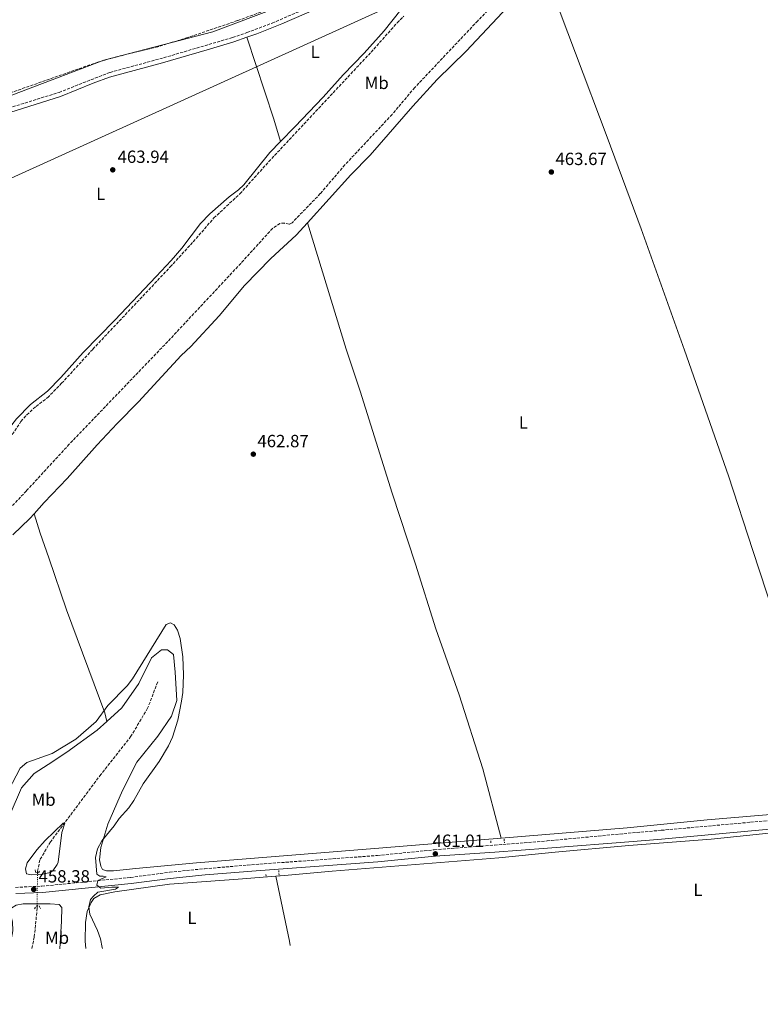
# Model space of a CAD drawing. Units: metres. Extents: x 604420 to 607887, y 4703768 to 4706133.
# Drawn here: x 606677 to 607097, y 4703772 to 4704331 of the extents above; entities that cross this region are included whole.
import ezdxf
from ezdxf.enums import TextEntityAlignment as Align

# ---------------------------------------------------------------- set-up
doc = ezdxf.new("R2010")
doc.units = ezdxf.units.M
doc.header["$MEASUREMENT"] = 0
for name, pattern in [('DGN Style 2', [1.7399219301090239, 1.043953158065414, -0.6959687720436097]), ('DGN Style 3', [2.435890702152634, 1.739921930109024, -0.6959687720436097]), ('DGN Style 5', [1.217945351076317, 0.5219765790327072, -0.6959687720436097])]:
    doc.linetypes.add(name, pattern=pattern)
for name, color, linetype, lineweight in [('Barranco lineal', 142, 'DGN Style 3', 13), ('Barranco lineal no visto', 142, 'DGN Style 5', 0), ('Camino', 7, 'DGN Style 3', 0), ('Cota de punto acotado terreno', 7, 'Continuous', 0), ('Curva de nivel intermedia', 30, 'Continuous', 0), ('Etiqueta de uso rústico', 92, 'Continuous', 0), ('Gasoducto', 7, 'Continuous', 13), ('Límite de municipio', 7, 'Continuous', 0), ('Línea de cambio de uso (parcela vista)', 92, 'Continuous', 0), ('Línea de vial en construcción', 7, 'DGN Style 3', 13), ('Margen derecho', 7, 'Continuous', 0), ('Pontón-alcantarilla (pasos de agua)', 1, 'DGN Style 2', 0), ('Punto acotado terreno (símbolo)', 7, 'Continuous', 0), ('Zona arbolada', 92, 'DGN Style 3', 0)]:
    doc.layers.add(name, color=color, linetype=linetype, lineweight=lineweight)
doc.styles.add('Style-Arial', font='arial.ttf')

# ---------------------------------------------------------------- blocks, each defined once
blk = doc.blocks.new('5PATER')
at = {"layer": 'Punto acotado terreno (símbolo)', "linetype": 'Continuous', "lineweight": 0}
h = blk.add_hatch(color=51, dxfattribs=at)
edge = h.paths.add_edge_path()
edge.add_ellipse((0, 0), major_axis=(-0.1095731443231308, -0.1110710700762829), ratio=0.9994222409660317, start_angle=0, end_angle=360)

msp = doc.modelspace()

# ---------------------------------------------------------------- linework, layer by layer
at = {"layer": 'Barranco lineal', "color": 142, "linetype": 'DGN Style 3', "lineweight": 13}
for points in [[(606755.1699999999, 4703954.59, 458.1199999999953), (606749.4600000001, 4703939.67, 457.2700000000041), (606739.9699999997, 4703923.74, 456.7400000000052), (606722.8799999999, 4703902.100000001, 456.1000000000058), (606694.25, 4703863.83, 454.6100000000006), (606688.2800000003, 4703853.529999999, 454.3000000000029), (606686.8399999999, 4703847.08, 454.0800000000018), (606686.8399999999, 4703846.27, 454.0599999999977)], [(606686.7100000001, 4703827.449999999, 453.5800000000018), (606686.7100000001, 4703826.140000001, 453.5500000000029), (606685.0499999998, 4703809.779999999, 452.8099999999977), (606683.5199999996, 4703802.75, 452.679999999993)]]:
    msp.add_polyline3d(points, dxfattribs=at)
at = {"layer": 'Barranco lineal no visto', "color": 142, "linetype": 'DGN Style 5', "lineweight": 0, "extrusion": (-0.0001761097615490137, -0.02549527474780982, 0.9996749271392605), "elevation": -119578.7841024209, "flags": 128}
msp.add_lwpolyline([(574181.1113626836, 4706387.002249799), (574181.1113626836, 4706405.828818791)], dxfattribs=at)
at = {"layer": 'Camino', "color": 7, "linetype": 'DGN Style 3', "lineweight": 0}
for points in [[(606663.4699999989, 4704278.199999999, 463.5399999999937), (606699.1099999989, 4704289.359999999, 463.5599999999978), (606728.1000000014, 4704300.700000001, 463.4999999999999), (606758.5399999978, 4704309, 463.2899999999936), (606797.7099999995, 4704320.490000002, 463.5700000000069), (606805.87, 4704323.260000001, 463.4600000000065), (606820.2100000009, 4704328.699999999, 463.5599999999978), (606851.4099999996, 4704342.100000001, 463.8600000000007)], [(606674.4100000003, 4703837.980000001, 458.2500000000001), (606689.3999999971, 4703838.640000002, 458.4499999999971), (606739.7100000009, 4703843.610000002, 460.6900000000024), (606761.8900000006, 4703846.550000003, 460.5899999999965), (606781.7899999982, 4703848.570000002, 460.8399999999965), (606813.2399999973, 4703851.160000001, 461.1000000000058), (606879.9200000016, 4703856.060000001, 461.2200000000012), (606912.2100000011, 4703859.270000001, 461.0099999999948), (606946.4099999992, 4703861.930000001, 461.9700000000012), (606976.3200000006, 4703864.36, 461.8699999999953), (607024.769999998, 4703868.910000001, 461.7200000000013), (607041.2399999968, 4703870.390000001, 461.7499999999999), (607091.9299999987, 4703874.939999999, 461.8500000000058), (607252.0900000005, 4703889.610000002, 460.7599999999948)]]:
    msp.add_polyline3d(points, dxfattribs=at)
at = {"layer": 'Curva de nivel intermedia', "color": 30, "linetype": 'Continuous', "lineweight": 0, "flags": 128}
for points, elevation in [([(606661.3900000001, 4703875.88), (606677.1300000004, 4703905.57), (606680.8800000009, 4703908.880000001), (606695.3, 4703914.039999999), (606708.5800000015, 4703922.090000001), (606720.2200000001, 4703932.079999999), (606726.7600000004, 4703941.25), (606737.8300000011, 4703952.369999998), (606740.9400000003, 4703956.289999999), (606759.9000000014, 4703987.179999999), (606762.4900000019, 4703988.220000001), (606764.4200000009, 4703987.119999998), (606766.39, 4703984), (606767.9300000002, 4703979.250000001), (606769.5000000015, 4703968.899999999), (606769.7200000006, 4703958.73), (606769.4000000008, 4703948.609999998), (606768.7100000002, 4703943.66), (606766.5300000008, 4703932.989999999), (606763.5900000016, 4703923.269999999), (606761.2600000004, 4703918.359999999), (606756.0400000011, 4703909.399999999), (606746.9599999996, 4703896.75), (606741.5500000005, 4703887.3), (606738.8000000012, 4703883.119999997), (606733.2300000011, 4703877), (606730.4100000004, 4703872.869999999), (606723.3400000005, 4703864.329999999), (606721.0000000002, 4703859.82), (606719.7999999999, 4703854.960000001), (606720.5000000017, 4703845.56), (606722.3700000005, 4703844.289999999), (606724.1100000016, 4703844.279999999), (606725.8100000003, 4703843.880000002), (606721.0700000017, 4703841.92), (606720.5300000008, 4703839.189999999), (606722.7900000006, 4703837.5), (606729.1500000019, 4703838.079999999), (606732.8500000011, 4703838.000000001), (606731.2300000007, 4703837.039999999), (606721.2100000003, 4703835.24), (606718.7000000002, 4703833.060000001), (606717.0599999996, 4703831.009999999), (606716.0100000014, 4703826.909999999), (606716.7000000019, 4703822.739999998), (606720.9300000009, 4703813.42), (606722.6200000007, 4703808.710000001), (606723.7000000003, 4703803.809999999), (606723.7300000016, 4703803.359999999)], 460), ([(606683.2999999995, 4703845.06), (606680.6200000016, 4703845.71), (606680.0700000018, 4703848.42), (606680.9800000016, 4703851.970000001), (606686.5200000004, 4703859.329999999), (606691.25, 4703864.65), (606701.5300000019, 4703874.34), (606702.4500000004, 4703874.470000001), (606700.7200000006, 4703869.05), (606698.5900000003, 4703852.359999999), (606698.0200000004, 4703851.039999999), (606695.6500000011, 4703847.289999999), (606694.1, 4703846.390000001), (606689.8700000008, 4703845.529999998), (606687.2700000014, 4703845.369999998), (606683.2999999995, 4703845.06)], 455), ([(606669.8700000005, 4703802.539999999), (606671.8600000021, 4703808.21), (606672.8299999998, 4703813.390000002), (606672.7699999994, 4703818.449999999), (606671.4200000018, 4703823.32), (606672.3300000014, 4703826.38), (606674.6800000005, 4703827.96), (606678.7500000009, 4703828.640000001), (606694.0300000005, 4703828.710000001), (606699.1, 4703828.329999999), (606700.66, 4703826.46), (606700.5599999995, 4703818.850000001), (606699.5400000003, 4703803.159999998), (606699.5100000012, 4703802.989999998)], 455)]:
    msp.add_lwpolyline(points, dxfattribs=dict(at, elevation=elevation))
at = {"layer": 'Gasoducto', "color": 7, "linetype": 'Continuous', "lineweight": 13}
msp.add_polyline3d([(607864.5799999974, 4704732.480000001, 435.0200000000041), (607808.5900000005, 4704696.540000002, 439.6100000000006), (607619.7899999993, 4704595.220000002, 460.4499999999971), (607512.8200000003, 4704558.510000001, 463.8399999999965), (607365.8900000006, 4704516.710000001, 463.570000000007), (607281.7000000003, 4704489.62, 463.929999999993), (606911.9099999998, 4704349.590000001, 463.6999999999971), (606411.3200000008, 4704122.51, 460.6600000000035), (606344.1499999992, 4704095.03, 461.5200000000041), (606151.1799999992, 4704014.81, 462.7299999999959), (606116.2600000014, 4703997.690000001, 455.6900000000023), (605977.7300000016, 4703939.980000001, 429.3000000000029), (605801.4200000026, 4703912.930000001, 415.6399999999995), (605642.4299999997, 4703893.859999999, 409.4799999999959), (605583.64, 4703886.480000001, 408.1399999999995), (605463.7499999994, 4703869.949999999, 400.5399999999936), (605294.6999999982, 4703842.650000001, 397.9199999999983), (605136.6299999984, 4703828.790000001, 395.3999999999942), (605052.9899999979, 4703821.130000001, 392.4600000000065), (604916.9500000003, 4703807.109999999, 389.5399999999936), (604795.8099999981, 4703791.570000002, 384.6999999999971), (604647.7499999995, 4703773.26, 388.6100000000006), (604636.6299999995, 4703771.579999999, 389.0599999999977)], dxfattribs=at)
at = {"layer": 'Límite de municipio', "color": 7, "linetype": 'Continuous', "lineweight": 0}
msp.add_polyline3d([(606121.3399999999, 4704065.369999999, 459.55), (606267.7100000009, 4704137.800000001, 462.59), (606314.120000001, 4704159.57, 462.21), (606348.8599999994, 4704178.130000001, 461.92), (606428.2399999984, 4704216.790000001, 460.27), (606474.9600000009, 4704225.350000001, 462.93), (606484.9800000006, 4704228.040000001, 463.01), (606563.629999999, 4704246.600000001, 463.64), (606724.5399999992, 4704307.550000001, 463.56), (606786.4299999997, 4704323.699999999, 463.56), (606850.2300000006, 4704347.890000001, 463.87), (606854.5300000012, 4704349.449999999, 463.86), (606879.7199999989, 4704358.83, 463.75), (606886.4200000018, 4704361.470000001, 463.71), (606946.0399999992, 4704383.82, 463.49), (606977.4299999997, 4704395.58, 463.71), (607004.379999999, 4704406.52, 463.96), (607064.129999999, 4704428.49, 464.18), (607094.879999999, 4704440.630000001, 463.99), (607118.8299999982, 4704448.09, 463.97)], dxfattribs=at)
at = {"layer": 'Línea de cambio de uso (parcela vista)', "color": 92, "linetype": 'Continuous', "lineweight": 0, "extrusion": (-0.5659796999462606, -0.177126954775859, 0.8051664555485228), "elevation": -1176328.581758588, "flags": 128}
msp.add_lwpolyline([(-4308298.114975221, 1597851.813297243), (-4308311.476463459, 1597851.931331357), (-4308360.40635374, 1597851.155678604)], dxfattribs=at)
at = {"layer": 'Línea de cambio de uso (parcela vista)', "color": 92, "linetype": 'Continuous', "lineweight": 0, "extrusion": (-0.1040851949737312, -0.02298548056180001, 0.994302740552707), "elevation": -170822.5931689701, "flags": 128}
msp.add_lwpolyline([(-4462284.832552927, 1597766.728524531), (-4462287.290377169, 1597766.728524531), (-4462324.976310301, 1597767.291413463)], dxfattribs=at)
at = {"layer": 'Línea de cambio de uso (parcela vista)', "color": 92, "linetype": 'Continuous', "lineweight": 0}
for points in [[(606824.9800000006, 4704261.390000001, 463.9199999999983), (606833.1399999997, 4704269.730000001, 463.8500000000058), (606849.2199999997, 4704286.67, 463.8500000000058), (606860.54, 4704299.220000001, 463.8500000000058), (606872.4199999999, 4704311.550000001, 463.9100000000035), (606883.7400000002, 4704324.369999999, 463.7799999999989), (606893.2199999997, 4704336.130000001, 463.7100000000065), (606896.0700000003, 4704338.640000001, 463.7100000000065), (606899.9699999997, 4704340.84, 463.7100000000065), (606901.3700000001, 4704342.300000001, 463.7100000000065), (606904.7400000002, 4704347.060000001, 463.7799999999989), (606905.7800000003, 4704347.960000001, 463.7799999999989), (606906.79, 4704348.58, 463.7100000000065), (606909.9500000002, 4704349.100000001, 463.7100000000065), (606929.8799999999, 4704367.76, 463.5399999999936)], [(606974.5700000003, 4704359.57, 463.6300000000047), (606965.8600000005, 4704350.630000001, 463.6000000000058), (606930.3200000003, 4704312.66, 463.5299999999989), (606913.8899999997, 4704296.74, 463.6699999999983), (606900, 4704281.560000001, 463.6000000000058), (606875.9299999997, 4704253.619999999, 463.4600000000065), (606864.7999999998, 4704242.460000001, 463.5299999999989), (606840.2300000006, 4704215.33, 463.2599999999948)], [(606974.5700000003, 4704359.57, 463.6300000000047), (607010.5300000003, 4704263.850000001, 463.6300000000047), (607029.8200000003, 4704211.9, 463.3600000000006), (607054.3700000001, 4704142.91, 462.820000000007), (607079.3499999996, 4704071.57, 462.5500000000029), (607093.2800000003, 4704029.210000001, 463.6300000000047), (607120.1900000004, 4703946.789999999, 462.3099999999977), (607143.5, 4703882.83, 461.6399999999995)], [(606669.0999999996, 4704096.34, 463.0399999999936), (606674.9500000002, 4704104.08, 463.1699999999983), (606682.9400000004, 4704112.109999999, 463.1699999999983), (606692.5899999999, 4704119.730000001, 463.2400000000052), (606700.2100000001, 4704127.539999999, 463.3099999999977), (606712.75, 4704141.680000001, 463.2400000000052), (606730.8200000003, 4704160.07, 462.9700000000012), (606754.3099999996, 4704184.74, 462.570000000007), (606762.8799999999, 4704193.960000001, 462.570000000007), (606768.9299999997, 4704200.91, 462.7700000000041), (606779.4500000002, 4704214.82, 463.2400000000052), (606784.8200000003, 4704220.369999999, 463.3099999999977), (606795.75, 4704230.109999999, 463.3099999999977), (606800.9699999997, 4704234.01, 463.2400000000052), (606803.9900000002, 4704236.9, 463.3099999999977), (606818.8499999996, 4704255.119999999, 463.9799999999959), (606824.9800000006, 4704261.390000001, 463.9199999999983)], [(606840.2300000006, 4704215.33, 463.2599999999948), (606833.8899999997, 4704208.34, 463.1999999999971), (606819.4199999999, 4704195.100000001, 463.1999999999971), (606804.4299999997, 4704179.74, 463.0599999999977), (606790.0099999999, 4704162.539999999, 462.7899999999936), (606773.9800000006, 4704145.15, 462.179999999993), (606768.5599999996, 4704140, 461.9199999999983), (606744.2000000002, 4704113.58, 462.25), (606732.1100000005, 4704101.42, 462.7899999999936), (606720.8099999996, 4704089.180000001, 462.5200000000041), (606703.8300000001, 4704070.07, 462.5899999999965), (606690.7100000001, 4704056.529999999, 462.6600000000035), (606684.9600000001, 4704050.140000001, 462.6100000000006)], [(606840.2300000006, 4704215.33, 463.2599999999948), (606862.2999999998, 4704143.49, 463.1999999999971), (606870.1100000005, 4704119.630000001, 462.9900000000052), (606888.3499999996, 4704061.699999999, 462.5899999999965), (606901.5199999996, 4704021.560000001, 462.4499999999971), (606913.2100000001, 4703984.779999999, 462.1399999999995), (606926.4400000004, 4703947.33, 461.9199999999983), (606939.8799999999, 4703905.359999999, 461.9199999999983), (606950.3200000003, 4703865.91, 461.5599999999977)], [(606684.9600000001, 4704050.140000001, 462.6100000000006), (606682.4600000001, 4704047.359999999, 462.5899999999965), (606672.7800000003, 4704038.180000001, 462.6600000000035)], [(606684.9600000001, 4704050.140000001, 462.6100000000006), (606688.4600000001, 4704039.039999999, 462.5399999999936), (606693.3700000001, 4704025.130000001, 462.5399999999936), (606703.3200000003, 4703995.539999999, 462.1199999999953), (606725.2199999997, 4703937.130000001, 459.8899999999995), (606726.2800000003, 4703932.17, 459.1900000000023)], [(606950.3200000003, 4703865.91, 461.5599999999977), (606883.1100000005, 4703860.470000001, 461.25), (606777.1299999999, 4703851.939999999, 462), (606742.7800000003, 4703848.730000001, 461.7799999999989), (606730.0800000001, 4703847.359999999, 461.1499999999942), (606726.1600000003, 4703847.33, 461.0399999999936), (606723.75, 4703848.15, 460.3999999999942), (606722.8399999999, 4703849.970000001, 460.3999999999942), (606722.1600000003, 4703853.600000001, 460.3000000000029), (606722.7699999996, 4703860.52, 460.0800000000018), (606726.7699999996, 4703873.880000001, 459.6600000000035), (606735.1699999999, 4703892.890000001, 458.6000000000058), (606743.4000000004, 4703909, 458.6000000000058), (606755.2599999999, 4703923.789999999, 459.0200000000041), (606763, 4703935.210000001, 459.5500000000029), (606765.9600000001, 4703943.980000001, 459.6600000000035), (606765.0099999999, 4703960.109999999, 459.5500000000029), (606764.0800000001, 4703970.100000001, 459.3399999999965), (606760.7599999999, 4703972.75, 459.3399999999965), (606757.3799999999, 4703972.84, 459.3399999999965), (606751.6699999999, 4703968.300000001, 459.2299999999959), (606744.4800000006, 4703953.789999999, 459.1300000000047), (606734.8300000001, 4703939.92, 459.1300000000047), (606726.2800000003, 4703932.17, 459.1900000000023)], [(606671.4500000002, 4703879.460000001, 458.6999999999971), (606677.75, 4703894.560000001, 458.9199999999983), (606685.0199999996, 4703902.66, 459.2299999999959), (606692.9100000003, 4703907.67, 459.8699999999953), (606703.5199999996, 4703914.65, 459.6600000000035), (606720.8099999996, 4703927.210000001, 459.2299999999959), (606726.2800000003, 4703932.17, 459.1900000000023)], [(607143.5, 4703882.83, 461.6399999999995), (607067.3499999996, 4703876.32, 461.4499999999971), (607021.8700000001, 4703871.699999999, 461.8899999999995), (606950.3200000003, 4703865.91, 461.5599999999977)], [(606822.3499999996, 4703844.310000001, 461.3800000000047), (606827.1200000001, 4703844.66, 461.3600000000006), (606854.25, 4703847.17, 461.3600000000006), (606948.9400000004, 4703854.800000001, 461.4700000000012), (606980.8499999996, 4703858.01, 461.2599999999948), (607022.8600000005, 4703861.699999999, 461.4900000000052), (607069.4600000001, 4703865.34, 461.8500000000058), (607104.1500000004, 4703868.960000001, 461.1199999999953), (607126.3099999996, 4703870.619999999, 460.7599999999948), (607188.0199999996, 4703875.34, 461.1199999999953), (607205.9299999997, 4703876.460000001, 461.9199999999983), (607213.0700000003, 4703876.060000001, 461.9199999999983), (607214.4199999999, 4703875.5, 461.9199999999983), (607215.3700000001, 4703874.58, 461.9199999999983)], [(606714.3200000003, 4703803.220000001, 459.7700000000041), (606714.0499999998, 4703807.470000001, 459.7700000000041), (606714.0899999999, 4703818.08, 459.7700000000041), (606715.1500000004, 4703824.24, 459.7700000000041), (606717.4299999997, 4703829.350000001, 460.1900000000023), (606718.8499999996, 4703831.609999999, 460.3000000000029), (606722.4400000004, 4703833.76, 460.4100000000035), (606730.8399999999, 4703835.359999999, 460.5099999999948), (606761.8499999996, 4703839.850000001, 460.6199999999953), (606800.7800000003, 4703842.720000001, 461.4700000000012), (606822.3499999996, 4703844.310000001, 461.3800000000047)]]:
    msp.add_polyline3d(points, dxfattribs=at)
at = {"layer": 'Línea de vial en construcción', "color": 7, "linetype": 'DGN Style 3', "lineweight": 13}
for points in [[(606980.1000000002, 4704373.890000002, 463.6000000000058), (606936.9099999998, 4704329.95, 463.729999999996), (606901.129999999, 4704292.040000002, 463.6699999999983), (606888.3399999993, 4704276.86, 463.729999999996), (606861.4600000012, 4704248.140000001, 463.9400000000024), (606847.5300000015, 4704231.880000002, 463.800000000003), (606831.5399999989, 4704215.359999999, 463.6000000000058), (606829.8099999989, 4704214.540000002, 463.4600000000065), (606827.2399999984, 4704215.010000001, 463.3300000000019), (606824.6200000009, 4704214.990000002, 463.199999999997), (606820.3999999987, 4704212.130000002, 463.1300000000046), (606802.3500000018, 4704192.260000001, 463.1300000000046), (606760.8400000001, 4704147.850000001, 462.1199999999955), (606704.9400000004, 4704089.590000001, 462.3899999999995), (606680.5500000002, 4704063.09, 462.320000000007), (606640.1600000004, 4704020.199999999, 462.050000000003)], [(606669.8399999992, 4704091.140000002, 462.5899999999965), (606677.5100000004, 4704102.430000001, 462.3899999999995), (606680.8299999973, 4704106.33, 462.3899999999995), (606686.0599999976, 4704111.050000001, 462.520000000004), (606692.6600000004, 4704116.03, 462.6600000000035), (606700.6099999987, 4704124.190000001, 462.7899999999937), (606718.3299999969, 4704143.57, 462.9900000000052), (606762.3199999998, 4704190.260000001, 462.520000000004), (606775.350000001, 4704204.520000001, 462.6600000000035), (606787.1200000013, 4704218.050000001, 462.9900000000052), (606801.8899999993, 4704231.810000001, 463.2599999999949), (606818.2699999987, 4704250.010000002, 463.8699999999955), (606876.3200000008, 4704312.140000001, 464.2100000000065), (606891.1999999981, 4704328.84, 464.0000000000001), (606895.0399999982, 4704332.660000003, 463.8699999999955)]]:
    msp.add_polyline3d(points, dxfattribs=at)
at = {"layer": 'Margen derecho', "color": 7, "linetype": 'Continuous', "lineweight": 0}
for points in [[(606805.87, 4704320.680000002, 463.5299999999989), (606811.4099999989, 4704322.61, 463.4900000000054), (606825.7600000009, 4704328.300000001, 463.6100000000007), (606852.3700000007, 4704339.780000002, 463.8600000000007), (606868.1299999988, 4704345.99, 463.8200000000071), (606924.7500000005, 4704365.840000001, 463.5599999999978), (606929.8799999979, 4704367.760000001, 463.5399999999937)], [(606617.2899999978, 4704255.119999999, 463.5800000000018), (606629.5399999989, 4704260.230000001, 463.5500000000029), (606656.8099999981, 4704272.730000002, 463.4999999999999), (606664.3099999971, 4704275.83, 463.5399999999937), (606699.9499999993, 4704286.99, 463.5599999999978), (606718.4799999989, 4704294.540000001, 463.5299999999989), (606727.86, 4704297.990000002, 463.4999999999999), (606757.829999997, 4704306.190000001, 463.3000000000029), (606783.2399999988, 4704313.52, 463.4700000000013), (606798.4699999995, 4704318.090000001, 463.5700000000069), (606805.87, 4704320.680000002, 463.5299999999989)], [(606674.6499999971, 4703834.449999999, 458.2500000000001), (606689.6499999973, 4703835.11, 458.4499999999971), (606740.12, 4703840.100000001, 460.6900000000024), (606762.2999999997, 4703843.040000001, 460.5899999999965), (606782.1099999979, 4703845.050000001, 460.8399999999965), (606813.5100000021, 4703847.630000002, 461.1000000000058), (606880.2199999989, 4703852.540000003, 461.2200000000012), (606912.5199999994, 4703855.75, 461.0099999999948), (606946.7299999989, 4703857.980000001, 461.9700000000012), (606976.6600000003, 4703860.290000002, 461.8699999999953), (607025.2199999974, 4703863.960000002, 461.7200000000013), (607041.3199999996, 4703865.410000001, 461.7499999999999), (607092.3799999978, 4703869.99, 461.8500000000058), (607252.5300000008, 4703884.66, 460.7599999999948)]]:
    msp.add_polyline3d(points, dxfattribs=at)
at = {"layer": 'Pontón-alcantarilla (pasos de agua)', "color": 1, "linetype": 'DGN Style 2', "lineweight": 0, "flags": 128}
for points, elevation in [([(606944.3200000003, 4703864.359999999), (606944.3499999996, 4703862.680000001)], 461.8800000000047), ([(606951.9100000003, 4703865.289999999), (606952.1200000001, 4703863.230000001)], 461.8800000000047), ([(606816.6900000004, 4703844.289999999), (606816.6100000005, 4703845.76)], 461.7200000000012), ([(606823.9000000004, 4703847.560000001), (606824.1299999999, 4703844.84)], 461.7200000000012)]:
    msp.add_lwpolyline(points, dxfattribs=dict(at, elevation=elevation))
at = {"layer": 'Pontón-alcantarilla (pasos de agua)', "color": 1, "linetype": 'DGN Style 2', "lineweight": 0}
for points in [[(606685.4900000002, 4703847.869999999, 454.6000000000058), (606685.7400000002, 4703846.350000001, 455.5599999999977), (606687.4299999997, 4703846.220000001, 455.5599999999977), (606688.1100000005, 4703847.380000001, 454.7100000000065)], [(606685.2699999996, 4703825.730000001, 454.070000000007), (606686.0999999996, 4703827.380000001, 454.9199999999983), (606687.79, 4703827.58, 454.9199999999983), (606688.5800000001, 4703825.850000001, 454.179999999993)]]:
    msp.add_polyline3d(points, dxfattribs=at)
at = {"layer": 'Zona arbolada', "color": 92, "linetype": 'DGN Style 3', "lineweight": 0}
msp.add_polyline3d([(606832.0199999996, 4704341.5, 467.320000000007), (606800.4600000001, 4704330.09, 467.3600000000006), (606772.0700000003, 4704320.430000001, 467.3600000000006), (606755.1900000004, 4704315.300000001, 467.3600000000006), (606730.9100000003, 4704309.27, 467.3600000000006), (606721.29, 4704306.560000001, 467.3600000000006), (606660.9699999997, 4704285.430000001, 467.6300000000047)], dxfattribs=at)
msp.add_polyline3d([(606832.0199999996, 4704341.5, 467.320000000007), (606800.4600000001, 4704330.09, 467.3600000000006), (606772.0700000003, 4704320.430000001, 467.3600000000006), (606755.1900000004, 4704315.300000001, 467.3600000000006), (606730.9100000003, 4704309.27, 467.3600000000006), (606721.29, 4704306.560000001, 467.3600000000006), (606660.9699999997, 4704285.430000001, 467.6300000000047)], dxfattribs=at)

# ---------------------------------------------------------------- block references
at = {"layer": 'Punto acotado terreno (símbolo)', "color": 7, "linetype": 'Continuous', "lineweight": 0, "xscale": 10, "yscale": 10, "zscale": 10}
for p in [(606729.629999998, 4704245.36, 463.9400000000023), (606978.7800000014, 4704244.140000002, 463.6699999999983), (606809.4699999987, 4704083.930000001, 462.8600000000006), (606912.8700000005, 4703857.010000001, 461.0099999999953), (606684.7399999988, 4703836.800000001, 458.3800000000052)]:
    msp.add_blockref('5PATER', p, dxfattribs=at)

# ---------------------------------------------------------------- texts
at = {"layer": 'Cota de punto acotado terreno', "color": 7, "linetype": 'Continuous', "lineweight": 0, "style": 'Style-Arial'}
for s, p in [('463.94', (606732.38, 4704249.3, 463.9400000000023)), ('463.67', (606981.1000000021, 4704248.090000001, 463.6699999999983)), ('462.87', (606811.7899999993, 4704087.88, 462.8600000000006)), ('461.01', (606911.3299999986, 4703860.960000002, 461.0099999999948)), ('458.38', (606687.4899999986, 4703840.74, 458.3800000000047))]:
    msp.add_text(s, height=7.000000000000002, dxfattribs=at).set_placement(p)
at = {"layer": 'Etiqueta de uso rústico', "color": 92, "linetype": 'Continuous', "lineweight": 0, "style": 'Style-Arial'}
for s, p in [('L', (606844.5914203792, 4704312.290010001, 463.7299999999959)), ('Mb', (606879.5702462422, 4704294.730010001, 463.7599999999948)), ('L', (606722.8014203788, 4704231.740010002, 463.8000000000029)), ('L', (606962.8714203807, 4704101.950009999, 462.7200000000012)), ('Mb', (606690.360246242, 4703887.77001, 457.3600000000006)), ('L', (607062.0014203787, 4703836.60001, 461.3699999999953)), ('L', (606774.57142038, 4703820.760010001, 460.8399999999965)), ('Mb', (606697.980246244, 4703809.370010001, 454.5))]:
    msp.add_text(s, height=7.000000000000002, dxfattribs=at).set_placement(p, align=Align.MIDDLE_CENTER)

doc.saveas('drawing.dxf')
